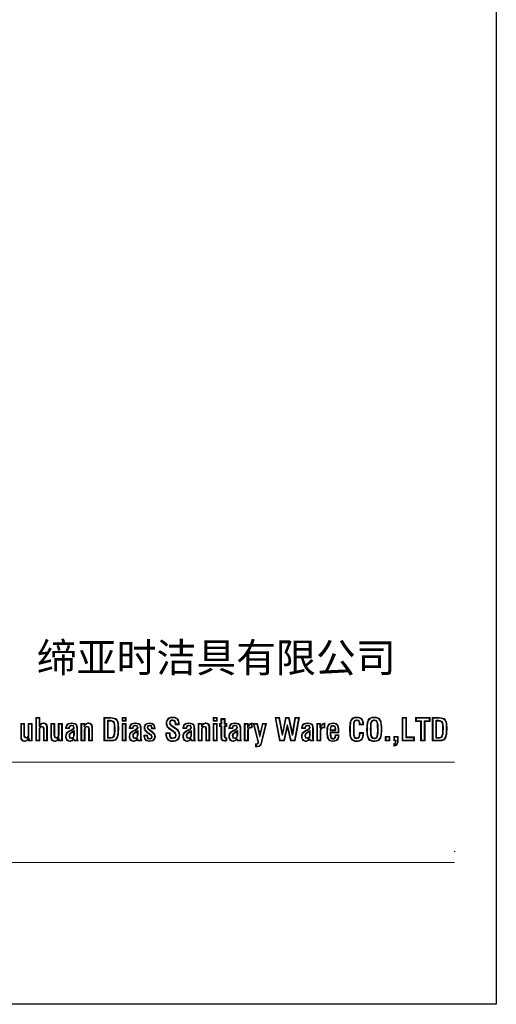
# Model space of a CAD drawing. Units: millimetres. Extents: x 889 to 1483, y -42 to 378.
# Drawn here: x 1369 to 1483, y -42 to 194 of the extents above; entities that cross this region are included whole.
import ezdxf

# ---------------------------------------------------------------- set-up
doc = ezdxf.new("R2010")
doc.units = ezdxf.units.MM
doc.layers.add('dim', color=82, linetype='Continuous', lineweight=9)
doc.layers.add('图框_外框线', color=7, linetype='Continuous')

msp = doc.modelspace()

# ---------------------------------------------------------------- linework, layer by layer
at = {"layer": 'dim'}
for p, q in [((1363.476, 16.091), (1473.476, 16.091)), ((1363.476, 16.091), (1473.476, 16.091)), ((1363.476, -7.909), (1473.476, -7.909))]:
    msp.add_line(p, q, dxfattribs=at)
for points in [[(1374.161, 26.773), (1373.189, 26.773), (1373.189, 21.169), (1373.37, 21.339), (1373.37, 26.597), (1373.985, 26.597)], [(1374.161, 26.773), (1373.985, 26.597), (1373.985, 24.594), (1374.062, 24.885), (1374.139, 25.165), (1374.161, 25.362)], [(1391.198, 26.773), (1389.519, 26.773), (1389.519, 21.169), (1390.957, 21.169), (1391.44, 21.185), (1391.813, 21.218), (1392.077, 21.279), (1389.7, 21.339), (1389.7, 26.597), (1391.198, 26.597), (1392.027, 26.663), (1391.649, 26.745)], [(1392.027, 26.663), (1391.198, 26.597), (1391.632, 26.57), (1392.005, 26.487), (1392.307, 26.339), (1392.521, 26.136), (1392.527, 26.131), (1392.653, 25.911), (1392.746, 25.615), (1392.818, 25.252), (1392.856, 24.819), (1392.873, 24.314), (1392.867, 23.891), (1392.856, 23.441), (1392.829, 23.057), (1392.796, 22.739), (1392.757, 22.486), (1392.702, 22.288), (1392.554, 21.932), (1392.357, 21.652), (1392.263, 21.569), (1391.918, 21.416), (1391.775, 21.388), (1391.429, 21.355), (1390.957, 21.339), (1389.7, 21.339), (1392.077, 21.279), (1392.324, 21.399), (1392.593, 21.652), (1392.686, 21.794), (1392.84, 22.124), (1392.949, 22.519), (1392.977, 22.7), (1393.01, 23.008), (1393.032, 23.375), (1393.043, 23.809), (1393.048, 24.314), (1393.048, 24.511), (1393.021, 24.989), (1392.971, 25.401), (1392.895, 25.752), (1392.785, 26.037), (1392.653, 26.257), (1392.587, 26.334), (1392.34, 26.526)], [(1390.995, 26.125), (1390.359, 26.125), (1390.359, 21.827), (1391.006, 21.827), (1391.259, 21.833), (1391.583, 21.893), (1391.588, 21.893), (1390.54, 21.998), (1390.54, 25.95), (1390.99, 25.95), (1391.424, 26.076)], [(1391.424, 26.076), (1390.99, 25.95), (1391.248, 25.933), (1391.594, 25.823), (1391.808, 25.609), (1391.824, 25.571), (1391.901, 25.335), (1391.95, 25), (1391.983, 24.566), (1391.994, 24.034), (1391.989, 23.809), (1391.978, 23.364), (1391.956, 23.002), (1391.918, 22.728), (1391.835, 22.426), (1391.66, 22.146), (1391.451, 22.03), (1391.407, 22.02), (1391.006, 21.998), (1390.54, 21.998), (1391.588, 21.893), (1391.874, 22.124), (1392, 22.365), (1392.104, 22.75), (1392.121, 22.848), (1392.148, 23.156), (1392.165, 23.551), (1392.17, 24.034), (1392.165, 24.363), (1392.143, 24.835), (1392.093, 25.225), (1392.027, 25.527), (1391.939, 25.736), (1391.742, 25.944)], [(1394.805, 26.773), (1393.839, 26.773), (1393.839, 25.9), (1394.025, 26.07), (1394.025, 26.597), (1394.624, 26.597)], [(1394.805, 26.773), (1394.624, 26.597), (1394.624, 26.07), (1394.025, 26.07), (1393.839, 25.9), (1394.805, 25.9)], [(1405.958, 26.905), (1405.799, 26.899), (1405.415, 26.839), (1405.08, 26.707), (1404.805, 26.504), (1404.734, 26.433), (1404.542, 26.147), (1404.427, 25.801), (1404.388, 25.401), (1404.388, 25.318), (1404.443, 24.929), (1404.575, 24.61), (1404.597, 24.583), (1404.778, 24.363), (1405.063, 24.111), (1405.453, 23.82), (1405.986, 23.441), (1406.293, 23.211), (1406.507, 22.986), (1406.545, 22.914), (1406.628, 22.546), (1406.611, 22.36), (1406.458, 22.052), (1406.326, 21.965), (1405.953, 21.888), (1405.568, 21.794), (1405.942, 21.718), (1406.282, 21.762), (1406.578, 21.932), (1406.738, 22.168), (1406.803, 22.546), (1406.792, 22.733), (1406.666, 23.073), (1406.661, 23.079), (1406.452, 23.309), (1406.101, 23.584), (1405.552, 23.963), (1405.184, 24.243), (1404.899, 24.495), (1404.734, 24.704), (1404.619, 25), (1404.575, 25.401), (1404.608, 25.768), (1404.729, 26.109), (1404.937, 26.383), (1405.206, 26.575), (1405.552, 26.696), (1405.958, 26.734), (1406.727, 26.767), (1406.37, 26.872)], [(1405.931, 26.23), (1405.711, 26.202), (1405.409, 26.026), (1405.294, 25.867), (1405.212, 25.499), (1405.217, 25.417), (1405.321, 25.143), (1405.557, 24.863), (1405.925, 24.577), (1405.942, 24.566), (1406.523, 24.177), (1406.825, 23.963), (1407.111, 23.71), (1407.297, 23.469), (1407.347, 23.375), (1407.457, 23.04), (1407.49, 22.629), (1407.49, 22.563), (1407.44, 22.162), (1407.308, 21.833), (1407.1, 21.569), (1407.017, 21.504), (1406.727, 21.344), (1406.37, 21.246), (1405.942, 21.213), (1405.162, 21.174), (1405.519, 21.07), (1405.936, 21.037), (1406.255, 21.053), (1406.633, 21.125), (1406.957, 21.257), (1407.226, 21.449), (1407.347, 21.575), (1407.528, 21.866), (1407.632, 22.217), (1407.671, 22.629), (1407.66, 22.859), (1407.588, 23.233), (1407.457, 23.551), (1407.451, 23.556), (1407.259, 23.798), (1406.985, 24.056), (1406.617, 24.319), (1406.046, 24.709), (1406.008, 24.737), (1405.711, 24.962), (1405.47, 25.236), (1405.393, 25.499), (1405.393, 25.582), (1405.53, 25.911), (1405.574, 25.95), (1405.931, 26.054), (1406.315, 26.158)], [(1406.315, 26.158), (1405.931, 26.054), (1406.128, 26.032), (1406.419, 25.862), (1406.523, 25.642), (1406.567, 25.22), (1406.567, 25.055), (1407.555, 25.055), (1407.561, 25.231), (1406.754, 25.236), (1406.754, 25.291), (1406.694, 25.697), (1406.551, 25.983)], [(1406.727, 26.767), (1405.958, 26.734), (1406.008, 26.734), (1406.414, 26.685), (1406.749, 26.564), (1407.017, 26.367), (1407.05, 26.334), (1407.237, 26.054), (1407.347, 25.708), (1407.385, 25.296), (1407.385, 25.236), (1406.754, 25.236), (1407.561, 25.231), (1407.561, 25.263), (1407.555, 25.505), (1407.484, 25.889), (1407.347, 26.219), (1407.149, 26.482), (1407.023, 26.597)], [(1416.64, 26.773), (1415.673, 26.773), (1415.673, 25.9), (1415.855, 26.07), (1415.855, 26.597), (1416.458, 26.597)], [(1416.64, 26.773), (1416.458, 26.597), (1416.458, 26.07), (1415.855, 26.07), (1415.673, 25.9), (1416.64, 25.9)], [(1418.506, 26.526), (1417.54, 26.526), (1417.54, 25.379), (1417.155, 25.379), (1417.155, 24.654), (1417.534, 24.654), (1417.534, 22.129), (1417.534, 21.992), (1417.589, 21.575), (1417.715, 21.328), (1417.962, 21.185), (1418.396, 21.306), (1418.16, 21.322), (1417.864, 21.443), (1417.754, 21.674), (1417.715, 22.129), (1417.715, 24.83), (1417.331, 24.83), (1417.331, 25.209), (1417.726, 25.209), (1417.726, 26.35), (1418.33, 26.35)], [(1418.506, 26.526), (1418.33, 26.35), (1418.33, 25.209), (1418.725, 25.209), (1418.725, 24.83), (1418.33, 24.83), (1418.33, 22.728), (1418.33, 22.316), (1418.33, 22.267), (1418.412, 21.921), (1418.802, 21.921), (1418.572, 22.003), (1418.506, 22.321), (1418.506, 24.654), (1418.901, 24.654), (1418.901, 25.379), (1418.506, 25.379)], [(1431.575, 26.773), (1430.499, 26.773), (1431.586, 21.169), (1431.734, 21.339), (1430.713, 26.597), (1431.427, 26.597)], [(1431.575, 26.773), (1431.427, 26.597), (1432.217, 22.568), (1432.255, 22.634), (1432.25, 22.656), (1432.217, 23.051), (1432.19, 23.408), (1432.173, 23.534), (1432.124, 23.88)], [(1433.853, 26.773), (1433.013, 26.773), (1432.409, 23.858), (1432.393, 23.759), (1432.338, 23.359), (1432.31, 23.035), (1432.283, 22.634), (1432.255, 22.634), (1432.217, 22.568), (1432.31, 22.568), (1433.145, 26.597), (1433.705, 26.597)], [(1433.853, 26.773), (1433.705, 26.597), (1434.627, 22.568), (1434.665, 22.64), (1434.627, 23.018), (1434.577, 23.381), (1434.55, 23.556), (1434.495, 23.902)], [(1436.323, 26.773), (1436.109, 26.597), (1435.154, 21.339), (1434.308, 21.339), (1434.149, 21.169), (1435.307, 21.169)], [(1436.323, 26.773), (1435.252, 26.773), (1434.775, 23.902), (1434.758, 23.803), (1434.725, 23.397), (1434.704, 23.04), (1434.687, 22.64), (1434.665, 22.64), (1434.627, 22.568), (1434.715, 22.568), (1435.412, 26.597), (1436.109, 26.597)], [(1450.04, 26.905), (1449.891, 26.899), (1449.502, 26.85), (1449.183, 26.729), (1449.139, 26.707), (1448.854, 26.487), (1448.629, 26.175), (1448.618, 26.153), (1448.497, 25.845), (1448.415, 25.423), (1448.393, 25.231), (1448.365, 24.896), (1448.349, 24.495), (1448.343, 24.034), (1448.343, 23.913), (1448.349, 23.441), (1448.365, 23.04), (1448.393, 22.7), (1448.426, 22.431), (1448.448, 22.321), (1448.558, 21.937), (1448.711, 21.641), (1448.942, 21.383), (1449.249, 21.18), (1450.04, 21.213), (1449.957, 21.213), (1449.562, 21.262), (1449.244, 21.383), (1448.975, 21.597), (1448.755, 21.915), (1448.651, 22.212), (1448.579, 22.645), (1448.563, 22.837), (1448.541, 23.172), (1448.53, 23.573), (1448.525, 24.034), (1448.53, 24.495), (1448.558, 24.962), (1448.607, 25.368), (1448.667, 25.708), (1448.755, 25.988), (1448.854, 26.202), (1449.013, 26.394), (1449.282, 26.581), (1449.628, 26.696), (1450.045, 26.734), (1450.83, 26.773), (1450.468, 26.872)], [(1449.639, 26.136), (1449.414, 25.889), (1449.359, 25.719), (1449.304, 25.445), (1449.266, 25.071), (1449.244, 24.61), (1449.238, 24.056), (1449.238, 23.913), (1449.249, 23.375), (1449.271, 22.92), (1449.304, 22.552), (1449.348, 22.277), (1449.408, 22.091), (1449.441, 22.025), (1449.688, 21.794), (1450.056, 21.888), (1449.76, 21.954), (1449.546, 22.223), (1449.502, 22.393), (1449.463, 22.673), (1449.436, 23.046), (1449.419, 23.518), (1449.414, 24.089), (1449.419, 24.358), (1449.43, 24.868), (1449.458, 25.274), (1449.496, 25.571), (1449.551, 25.763), (1449.716, 25.977), (1450.061, 26.07)], [(1450.067, 26.24), (1449.99, 26.24), (1449.639, 26.136), (1450.061, 26.07), (1450.243, 26.048), (1450.523, 25.845), (1450.627, 25.576), (1450.665, 25.154), (1450.852, 25.209), (1450.846, 25.296), (1450.775, 25.697), (1450.638, 25.988), (1450.435, 26.158)], [(1450.83, 26.773), (1450.045, 26.734), (1450.1, 26.734), (1450.523, 26.691), (1450.863, 26.575), (1451.115, 26.389), (1451.187, 26.301), (1451.335, 26.021), (1451.439, 25.659), (1451.494, 25.209), (1450.852, 25.209), (1450.665, 25.154), (1450.66, 25.115), (1450.66, 25.038), (1451.67, 25.038), (1451.67, 25.06), (1451.637, 25.51), (1451.565, 25.895), (1451.445, 26.213), (1451.275, 26.466), (1451.121, 26.608)], [(1454.239, 26.905), (1454.052, 26.899), (1453.646, 26.844), (1453.311, 26.724), (1453.031, 26.537), (1452.822, 26.295), (1452.779, 26.224), (1452.669, 25.983), (1452.581, 25.692), (1452.51, 25.346), (1452.46, 24.94), (1452.433, 24.484), (1452.422, 23.968), (1452.422, 23.787), (1452.438, 23.293), (1452.477, 22.854), (1452.532, 22.47), (1452.608, 22.14), (1452.702, 21.866), (1452.822, 21.646), (1452.899, 21.536), (1453.141, 21.317), (1453.443, 21.163), (1454.244, 21.213), (1454.233, 21.213), (1453.805, 21.251), (1453.454, 21.355), (1453.174, 21.531), (1452.96, 21.773), (1452.855, 21.987), (1452.768, 22.261), (1452.696, 22.596), (1452.647, 22.997), (1452.619, 23.452), (1452.608, 23.968), (1452.619, 24.484), (1452.647, 24.945), (1452.696, 25.34), (1452.768, 25.681), (1452.855, 25.955), (1452.96, 26.175), (1452.965, 26.18), (1453.179, 26.422), (1453.459, 26.597), (1453.816, 26.702), (1454.244, 26.734), (1455.029, 26.778), (1454.667, 26.872)], [(1453.728, 26.109), (1453.509, 25.845), (1453.509, 25.84), (1453.437, 25.637), (1453.377, 25.346), (1453.338, 24.973), (1453.316, 24.511), (1453.305, 23.968), (1453.305, 23.968), (1453.316, 23.425), (1453.338, 22.964), (1453.382, 22.596), (1453.437, 22.305), (1453.509, 22.102), (1453.596, 21.965), (1453.865, 21.767), (1454.244, 21.696), (1454.431, 21.712), (1454.755, 21.838), (1454.244, 21.871), (1454.222, 21.871), (1453.871, 21.965), (1453.646, 22.223), (1453.607, 22.343), (1453.552, 22.607), (1453.514, 22.964), (1453.492, 23.419), (1453.487, 23.968), (1453.487, 24.363), (1453.503, 24.852), (1453.536, 25.242), (1453.585, 25.532), (1453.646, 25.73), (1453.651, 25.741), (1453.876, 25.993), (1454.239, 26.081)], [(1455.029, 26.778), (1454.244, 26.734), (1454.25, 26.734), (1454.678, 26.696), (1455.029, 26.592), (1455.314, 26.422), (1455.528, 26.18), (1455.528, 26.175), (1455.633, 25.961), (1455.721, 25.686), (1455.786, 25.346), (1455.836, 24.951), (1455.863, 24.49), (1455.874, 23.968), (1455.863, 23.458), (1455.836, 22.997), (1455.786, 22.601), (1455.721, 22.261), (1455.633, 21.987), (1455.528, 21.773), (1455.523, 21.767), (1455.314, 21.526), (1455.029, 21.35), (1454.672, 21.251), (1454.244, 21.213), (1453.443, 21.163), (1453.805, 21.07), (1454.239, 21.037), (1454.425, 21.042), (1454.826, 21.097), (1455.166, 21.218), (1455.441, 21.399), (1455.655, 21.646), (1455.699, 21.718), (1455.803, 21.954), (1455.896, 22.25), (1455.962, 22.596), (1456.011, 23.002), (1456.044, 23.458), (1456.055, 23.968), (1456.05, 24.155), (1456.033, 24.649), (1456, 25.088), (1455.94, 25.472), (1455.863, 25.801), (1455.77, 26.076), (1455.655, 26.295), (1455.572, 26.405), (1455.331, 26.625)], [(1454.244, 26.251), (1454.057, 26.235), (1453.728, 26.109), (1454.239, 26.081), (1454.255, 26.081), (1454.606, 25.988), (1454.831, 25.725), (1454.881, 25.565), (1454.93, 25.296), (1454.963, 24.923), (1454.98, 24.462), (1454.991, 23.902), (1454.985, 23.622), (1454.974, 23.128), (1454.941, 22.728), (1454.892, 22.426), (1454.831, 22.223), (1454.826, 22.212), (1454.601, 21.959), (1454.244, 21.871), (1454.755, 21.838), (1454.974, 22.102), (1454.974, 22.102), (1455.045, 22.305), (1455.1, 22.596), (1455.144, 22.969), (1455.166, 23.425), (1455.172, 23.968), (1455.172, 23.985), (1455.166, 24.528), (1455.144, 24.984), (1455.1, 25.357), (1455.045, 25.642), (1454.974, 25.845), (1454.892, 25.983), (1454.623, 26.186)], [(1461.972, 26.773), (1460.935, 26.773), (1460.935, 21.169), (1461.116, 21.339), (1461.116, 26.597), (1461.797, 26.597)], [(1461.972, 26.773), (1461.797, 26.597), (1461.797, 21.954), (1463.679, 21.954), (1463.679, 21.339), (1461.116, 21.339), (1460.935, 21.169), (1463.855, 21.169), (1463.855, 22.124), (1461.972, 22.124)], [(1467.599, 26.773), (1464.157, 26.773), (1464.157, 25.845), (1465.359, 25.845), (1465.359, 21.169), (1465.54, 21.339), (1465.54, 26.026), (1464.338, 26.026), (1464.338, 26.597), (1467.423, 26.597)], [(1467.599, 26.773), (1467.423, 26.597), (1467.423, 26.026), (1466.221, 26.026), (1466.221, 21.339), (1465.54, 21.339), (1465.359, 21.169), (1466.402, 21.169), (1466.402, 25.845), (1467.599, 25.845)], [(1469.822, 26.773), (1468.147, 26.773), (1468.147, 21.169), (1469.58, 21.169), (1470.063, 21.185), (1470.442, 21.218), (1470.705, 21.279), (1468.323, 21.339), (1468.323, 26.597), (1469.822, 26.597), (1470.656, 26.663), (1470.272, 26.745)], [(1470.656, 26.663), (1469.822, 26.597), (1470.255, 26.57), (1470.634, 26.487), (1470.93, 26.339), (1471.15, 26.136), (1471.155, 26.131), (1471.276, 25.911), (1471.375, 25.615), (1471.441, 25.252), (1471.485, 24.819), (1471.496, 24.314), (1471.496, 23.891), (1471.479, 23.441), (1471.457, 23.057), (1471.424, 22.739), (1471.38, 22.486), (1471.331, 22.288), (1471.183, 21.932), (1470.98, 21.652), (1470.892, 21.569), (1470.541, 21.416), (1470.403, 21.388), (1470.052, 21.355), (1469.58, 21.339), (1468.323, 21.339), (1470.705, 21.279), (1470.947, 21.399), (1471.221, 21.652), (1471.315, 21.794), (1471.468, 22.124), (1471.573, 22.519), (1471.6, 22.7), (1471.633, 23.008), (1471.655, 23.375), (1471.671, 23.809), (1471.677, 24.314), (1471.671, 24.511), (1471.649, 24.989), (1471.6, 25.401), (1471.518, 25.752), (1471.413, 26.037), (1471.282, 26.257), (1471.21, 26.334), (1470.969, 26.526)], [(1469.624, 26.125), (1468.987, 26.125), (1468.987, 21.827), (1469.629, 21.827), (1469.887, 21.833), (1470.211, 21.893), (1470.211, 21.893), (1469.168, 21.998), (1469.168, 25.95), (1469.613, 25.95), (1470.052, 26.076)], [(1470.052, 26.076), (1469.613, 25.95), (1469.871, 25.933), (1470.217, 25.823), (1470.431, 25.609), (1470.453, 25.571), (1470.524, 25.335), (1470.579, 25), (1470.606, 24.566), (1470.617, 24.034), (1470.617, 23.809), (1470.606, 23.364), (1470.579, 23.002), (1470.541, 22.728), (1470.458, 22.426), (1470.283, 22.146), (1470.074, 22.03), (1470.036, 22.02), (1469.629, 21.998), (1469.168, 21.998), (1470.211, 21.893), (1470.497, 22.124), (1470.623, 22.365), (1470.733, 22.75), (1470.744, 22.848), (1470.771, 23.156), (1470.788, 23.551), (1470.799, 24.034), (1470.793, 24.363), (1470.766, 24.835), (1470.722, 25.225), (1470.656, 25.527), (1470.563, 25.736), (1470.37, 25.944)], [(1370.511, 25.379), (1369.572, 25.379), (1369.572, 22.074), (1369.572, 21.998), (1369.644, 21.613), (1369.814, 21.322), (1369.825, 21.311), (1370.11, 21.119), (1370.494, 21.059), (1370.675, 21.075), (1371.016, 21.207), (1370.494, 21.229), (1370.214, 21.273), (1369.934, 21.471), (1369.929, 21.482), (1369.797, 21.783), (1369.748, 22.201), (1369.748, 25.198), (1370.319, 25.198)], [(1370.511, 25.379), (1370.319, 25.198), (1370.319, 22.7), (1370.319, 22.645), (1370.346, 22.349), (1370.461, 22.041), (1370.544, 21.954), (1370.917, 22.03), (1370.604, 22.173), (1370.56, 22.267), (1370.511, 22.667)], [(1372.35, 25.379), (1371.373, 25.379), (1371.373, 22.832), (1371.373, 22.771), (1371.356, 22.519), (1371.263, 22.201), (1371.241, 22.168), (1370.917, 22.03), (1370.544, 21.954), (1370.895, 21.849), (1371.115, 21.877), (1371.394, 22.069), (1371.504, 22.338), (1371.548, 22.761), (1371.548, 25.198), (1372.157, 25.198)], [(1372.35, 25.379), (1372.157, 25.198), (1372.157, 21.339), (1371.576, 21.339), (1371.405, 21.169), (1372.35, 21.169)], [(1374.638, 24.704), (1374.413, 24.671), (1374.139, 24.473), (1374.128, 24.457), (1374.018, 24.16), (1373.985, 23.721), (1373.985, 21.339), (1373.37, 21.339), (1373.189, 21.169), (1374.161, 21.169), (1374.161, 23.716), (1374.177, 24.045), (1374.265, 24.347), (1374.293, 24.385), (1374.616, 24.522), (1374.984, 24.594)], [(1374.512, 25.346), (1374.32, 25.192), (1374.062, 24.885), (1373.985, 24.594), (1374.199, 24.896), (1374.463, 25.132), (1374.644, 25.242), (1374.995, 25.318)], [(1375.039, 25.489), (1374.858, 25.478), (1374.512, 25.346), (1374.995, 25.318), (1375.314, 25.274), (1375.593, 25.082), (1375.61, 25.06), (1375.736, 24.764), (1375.78, 24.341), (1375.78, 21.339), (1375.204, 21.339), (1375.028, 21.169), (1375.961, 21.169), (1375.961, 24.479), (1375.961, 24.55), (1375.895, 24.94), (1375.725, 25.231), (1375.714, 25.236), (1375.423, 25.428)], [(1374.984, 24.594), (1374.616, 24.522), (1374.929, 24.38), (1374.979, 24.264), (1375.028, 23.853), (1375.028, 21.169), (1375.204, 21.339), (1375.204, 23.853), (1375.176, 24.199), (1375.067, 24.5)], [(1377.718, 25.379), (1376.779, 25.379), (1376.779, 22.074), (1376.779, 21.998), (1376.85, 21.613), (1377.021, 21.322), (1377.032, 21.311), (1377.317, 21.119), (1377.701, 21.059), (1377.882, 21.075), (1378.228, 21.207), (1377.701, 21.229), (1377.421, 21.273), (1377.141, 21.471), (1377.136, 21.482), (1377.004, 21.783), (1376.96, 22.201), (1376.96, 25.198), (1377.531, 25.198)], [(1377.718, 25.379), (1377.531, 25.198), (1377.531, 22.7), (1377.531, 22.645), (1377.553, 22.349), (1377.668, 22.041), (1377.756, 21.954), (1378.124, 22.03), (1377.811, 22.173), (1377.767, 22.267), (1377.718, 22.667)], [(1379.556, 25.379), (1378.579, 25.379), (1378.579, 22.832), (1378.579, 22.771), (1378.563, 22.519), (1378.475, 22.201), (1378.448, 22.168), (1378.124, 22.03), (1377.756, 21.954), (1378.102, 21.849), (1378.321, 21.877), (1378.601, 22.069), (1378.717, 22.338), (1378.755, 22.761), (1378.755, 25.198), (1379.37, 25.198)], [(1379.556, 25.379), (1379.37, 25.198), (1379.37, 21.339), (1378.783, 21.339), (1378.612, 21.169), (1379.556, 21.169)], [(1382.257, 24.813), (1381.801, 24.797), (1382.131, 24.693), (1382.235, 24.369), (1382.224, 24.292), (1382.059, 24.039), (1381.675, 23.82), (1381.461, 23.721), (1381.049, 23.512), (1380.737, 23.304), (1380.534, 23.101), (1380.473, 23.013), (1380.347, 22.684), (1380.303, 22.277), (1380.319, 22.036), (1380.407, 21.674), (1380.572, 21.383), (1380.643, 21.306), (1380.94, 21.119), (1381.318, 21.059), (1381.511, 21.07), (1381.862, 21.185), (1381.324, 21.224), (1380.989, 21.284), (1380.709, 21.504), (1380.671, 21.558), (1380.534, 21.871), (1380.49, 22.277), (1380.49, 22.354), (1380.555, 22.744), (1380.72, 23.04), (1380.901, 23.216), (1381.209, 23.419), (1381.631, 23.622), (1381.675, 23.639), (1381.714, 23.655), (1382.103, 23.88), (1382.339, 24.122), (1382.416, 24.38), (1382.411, 24.5)], [(1380.967, 25.34), (1380.698, 25.17), (1380.517, 24.951), (1380.385, 24.621), (1380.341, 24.21), (1380.528, 24.297), (1380.555, 24.473), (1380.676, 24.835), (1380.879, 25.088), (1381.038, 25.187), (1381.373, 25.291), (1381.807, 25.329)], [(1381.785, 24.967), (1381.615, 24.951), (1381.302, 24.791), (1381.209, 24.665), (1381.11, 24.297), (1380.528, 24.297), (1380.341, 24.21), (1380.341, 24.127), (1381.285, 24.127), (1381.285, 24.21), (1381.291, 24.33), (1381.412, 24.654), (1381.45, 24.693), (1381.801, 24.797), (1382.257, 24.813), (1382.158, 24.885)], [(1381.801, 25.483), (1381.736, 25.483), (1381.313, 25.439), (1380.967, 25.34), (1381.807, 25.329), (1382.114, 25.313), (1382.482, 25.231), (1382.74, 25.077), (1382.861, 24.923), (1382.971, 24.594), (1383.009, 24.149), (1383.009, 21.783), (1383.02, 21.547), (1383.064, 21.339), (1382.471, 21.339), (1382.317, 21.339), (1382.383, 21.169), (1383.327, 21.169), (1383.218, 21.465), (1383.185, 21.773), (1383.185, 24.149), (1383.185, 24.149), (1383.152, 24.594), (1383.047, 24.94), (1382.877, 25.187), (1382.861, 25.203), (1382.603, 25.357), (1382.252, 25.45)], [(1382.433, 23.677), (1382.246, 23.578), (1382.246, 23.397), (1382.246, 22.793), (1382.246, 22.722), (1382.224, 22.426), (1382.114, 22.113), (1382.043, 22.03), (1381.708, 21.91), (1381.351, 21.849), (1381.697, 21.74), (1381.95, 21.783), (1382.235, 22.003), (1382.246, 22.02), (1382.389, 22.332), (1382.433, 22.733)], [(1384.941, 25.379), (1384.002, 25.379), (1384.002, 21.169), (1384.189, 21.339), (1384.189, 25.209), (1384.776, 25.209)], [(1385.452, 24.704), (1385.227, 24.671), (1384.952, 24.473), (1384.947, 24.457), (1384.837, 24.16), (1384.798, 23.721), (1384.798, 21.339), (1384.189, 21.339), (1384.002, 21.169), (1384.974, 21.169), (1384.974, 23.716), (1384.996, 24.045), (1385.084, 24.347), (1385.106, 24.385), (1385.43, 24.522), (1385.803, 24.594)], [(1384.941, 25.379), (1384.776, 25.209), (1384.776, 24.594), (1384.782, 24.599), (1384.881, 24.885), (1384.925, 25.038), (1384.941, 25.165)], [(1385.331, 25.346), (1385.139, 25.192), (1384.881, 24.885), (1384.782, 24.599), (1385.045, 24.929), (1385.298, 25.148), (1385.452, 25.242), (1385.808, 25.318)], [(1385.858, 25.489), (1385.677, 25.478), (1385.331, 25.346), (1385.808, 25.318), (1386.132, 25.274), (1386.407, 25.082), (1386.423, 25.06), (1386.555, 24.764), (1386.599, 24.341), (1386.599, 21.339), (1386.017, 21.339), (1385.841, 21.169), (1386.78, 21.169), (1386.78, 24.479), (1386.774, 24.55), (1386.709, 24.94), (1386.538, 25.231), (1386.527, 25.236), (1386.242, 25.428)], [(1385.803, 24.594), (1385.43, 24.522), (1385.748, 24.38), (1385.797, 24.264), (1385.841, 23.853), (1385.841, 21.169), (1386.017, 21.339), (1386.017, 23.853), (1385.995, 24.199), (1385.885, 24.5)], [(1394.805, 25.379), (1393.839, 25.379), (1393.839, 21.169), (1394.025, 21.339), (1394.025, 25.209), (1394.624, 25.209)], [(1394.805, 25.379), (1394.624, 25.209), (1394.624, 21.339), (1394.025, 21.339), (1393.839, 21.169), (1394.805, 21.169)], [(1397.505, 24.813), (1397.055, 24.797), (1397.379, 24.693), (1397.483, 24.369), (1397.478, 24.292), (1397.308, 24.039), (1396.929, 23.82), (1396.715, 23.721), (1396.298, 23.512), (1395.99, 23.304), (1395.787, 23.101), (1395.727, 23.013), (1395.601, 22.684), (1395.557, 22.277), (1395.568, 22.036), (1395.655, 21.674), (1395.826, 21.383), (1395.897, 21.306), (1396.193, 21.119), (1396.572, 21.059), (1396.759, 21.07), (1397.115, 21.185), (1396.578, 21.224), (1396.243, 21.284), (1395.963, 21.504), (1395.924, 21.558), (1395.787, 21.871), (1395.743, 22.277), (1395.743, 22.354), (1395.809, 22.744), (1395.968, 23.04), (1396.155, 23.216), (1396.462, 23.419), (1396.879, 23.622), (1396.923, 23.639), (1396.962, 23.655), (1397.357, 23.88), (1397.593, 24.122), (1397.67, 24.38), (1397.664, 24.5)], [(1396.215, 25.34), (1395.952, 25.17), (1395.765, 24.951), (1395.633, 24.621), (1395.59, 24.21), (1395.782, 24.297), (1395.804, 24.473), (1395.924, 24.835), (1396.127, 25.088), (1396.287, 25.187), (1396.621, 25.291), (1397.061, 25.329)], [(1397.039, 24.967), (1396.868, 24.951), (1396.556, 24.791), (1396.457, 24.665), (1396.358, 24.297), (1395.782, 24.297), (1395.59, 24.21), (1395.59, 24.127), (1396.539, 24.127), (1396.539, 24.21), (1396.545, 24.33), (1396.665, 24.654), (1396.698, 24.693), (1397.055, 24.797), (1397.505, 24.813), (1397.412, 24.885)], [(1397.055, 25.483), (1396.989, 25.483), (1396.561, 25.439), (1396.215, 25.34), (1397.061, 25.329), (1397.362, 25.313), (1397.736, 25.231), (1397.994, 25.077), (1398.109, 24.923), (1398.224, 24.594), (1398.257, 24.149), (1398.257, 21.783), (1398.274, 21.547), (1398.318, 21.339), (1397.725, 21.339), (1397.571, 21.339), (1397.631, 21.169), (1398.581, 21.169), (1398.471, 21.465), (1398.438, 21.773), (1398.438, 24.149), (1398.438, 24.149), (1398.4, 24.594), (1398.301, 24.94), (1398.125, 25.187), (1398.114, 25.203), (1397.856, 25.357), (1397.5, 25.45)], [(1397.686, 23.677), (1397.5, 23.578), (1397.5, 23.397), (1397.5, 22.793), (1397.5, 22.722), (1397.478, 22.426), (1397.362, 22.113), (1397.297, 22.03), (1396.962, 21.91), (1396.6, 21.849), (1396.945, 21.74), (1397.203, 21.783), (1397.483, 22.003), (1397.494, 22.02), (1397.637, 22.332), (1397.686, 22.733)], [(1400.48, 25.489), (1400.107, 25.461), (1399.756, 25.368), (1399.476, 25.198), (1399.333, 25.049), (1399.179, 24.737), (1399.13, 24.341), (1399.13, 24.33), (1399.179, 23.952), (1399.333, 23.622), (1399.382, 23.562), (1399.586, 23.353), (1399.893, 23.106), (1400.299, 22.826), (1400.403, 22.755), (1400.458, 22.722), (1400.788, 22.442), (1400.897, 22.19), (1400.782, 21.893), (1400.458, 21.783), (1400.914, 21.773), (1400.985, 21.855), (1401.084, 22.206), (1401.062, 22.343), (1400.875, 22.612), (1400.513, 22.898), (1400.348, 23.013), (1400.288, 23.051), (1400.052, 23.216), (1399.728, 23.502), (1399.498, 23.787), (1399.36, 24.067), (1399.311, 24.341), (1399.317, 24.435), (1399.399, 24.802), (1399.607, 25.077), (1399.734, 25.159), (1400.063, 25.28), (1400.48, 25.318), (1401.232, 25.324), (1400.897, 25.45)], [(1400.42, 24.94), (1400.332, 24.934), (1400.008, 24.786), (1399.964, 24.742), (1399.843, 24.402), (1399.843, 24.402), (1399.92, 24.149), (1400.151, 23.88), (1400.53, 23.584), (1400.65, 23.502), (1400.738, 23.441), (1400.87, 23.353), (1401.21, 23.073), (1401.452, 22.793), (1401.6, 22.514), (1401.649, 22.228), (1401.644, 22.124), (1401.556, 21.756), (1401.342, 21.487), (1401.199, 21.388), (1400.864, 21.268), (1400.447, 21.229), (1399.679, 21.207), (1400.025, 21.097), (1400.447, 21.059), (1400.837, 21.086), (1401.188, 21.191), (1401.468, 21.361), (1401.622, 21.526), (1401.776, 21.838), (1401.825, 22.228), (1401.792, 22.481), (1401.677, 22.766), (1401.474, 23.046), (1401.183, 23.326), (1400.81, 23.606), (1400.804, 23.617), (1400.645, 23.721), (1400.392, 23.902), (1400.112, 24.171), (1400.019, 24.402), (1400.129, 24.671), (1400.42, 24.764), (1400.903, 24.764), (1400.788, 24.852)], [(1400.903, 24.764), (1400.42, 24.764), (1400.469, 24.764), (1400.788, 24.627), (1400.831, 24.555), (1400.903, 24.171), (1400.903, 24.089), (1401.759, 24.089), (1401.759, 24.177), (1401.084, 24.259), (1401.057, 24.457)], [(1401.232, 25.324), (1400.48, 25.318), (1400.639, 25.313), (1401.018, 25.236), (1401.293, 25.06), (1401.364, 24.978), (1401.512, 24.671), (1401.572, 24.259), (1401.084, 24.259), (1401.759, 24.177), (1401.732, 24.544), (1401.627, 24.896), (1401.441, 25.165)], [(1410.322, 24.813), (1409.872, 24.797), (1410.196, 24.693), (1410.3, 24.369), (1410.294, 24.292), (1410.124, 24.039), (1409.745, 23.82), (1409.531, 23.721), (1409.12, 23.512), (1408.807, 23.304), (1408.604, 23.101), (1408.543, 23.013), (1408.417, 22.684), (1408.373, 22.277), (1408.384, 22.036), (1408.472, 21.674), (1408.642, 21.383), (1408.714, 21.306), (1409.01, 21.119), (1409.389, 21.059), (1409.581, 21.07), (1409.932, 21.185), (1409.394, 21.224), (1409.059, 21.284), (1408.779, 21.504), (1408.741, 21.558), (1408.604, 21.871), (1408.56, 22.277), (1408.56, 22.354), (1408.626, 22.744), (1408.785, 23.04), (1408.972, 23.216), (1409.279, 23.419), (1409.702, 23.622), (1409.745, 23.639), (1409.778, 23.655), (1410.174, 23.88), (1410.41, 24.122), (1410.486, 24.38), (1410.481, 24.5)], [(1409.037, 25.34), (1408.768, 25.17), (1408.582, 24.951), (1408.456, 24.621), (1408.412, 24.21), (1408.598, 24.297), (1408.626, 24.473), (1408.741, 24.835), (1408.95, 25.088), (1409.103, 25.187), (1409.444, 25.291), (1409.877, 25.329)], [(1409.855, 24.967), (1409.685, 24.951), (1409.372, 24.791), (1409.273, 24.665), (1409.175, 24.297), (1408.598, 24.297), (1408.412, 24.21), (1408.412, 24.127), (1409.356, 24.127), (1409.356, 24.21), (1409.361, 24.33), (1409.482, 24.654), (1409.515, 24.693), (1409.872, 24.797), (1410.322, 24.813), (1410.228, 24.885)], [(1409.872, 25.483), (1409.806, 25.483), (1409.378, 25.439), (1409.037, 25.34), (1409.877, 25.329), (1410.185, 25.313), (1410.552, 25.231), (1410.81, 25.077), (1410.926, 24.923), (1411.041, 24.594), (1411.074, 24.149), (1411.074, 21.783), (1411.09, 21.547), (1411.134, 21.339), (1410.541, 21.339), (1410.388, 21.339), (1410.454, 21.169), (1411.398, 21.169), (1411.288, 21.465), (1411.255, 21.773), (1411.255, 24.149), (1411.255, 24.149), (1411.222, 24.594), (1411.118, 24.94), (1410.948, 25.187), (1410.931, 25.203), (1410.673, 25.357), (1410.322, 25.45)], [(1410.503, 23.677), (1410.316, 23.578), (1410.316, 23.397), (1410.316, 22.793), (1410.316, 22.722), (1410.294, 22.426), (1410.185, 22.113), (1410.113, 22.03), (1409.778, 21.91), (1409.416, 21.849), (1409.767, 21.74), (1410.02, 21.783), (1410.3, 22.003), (1410.316, 22.02), (1410.454, 22.332), (1410.503, 22.733)], [(1413.011, 25.379), (1412.073, 25.379), (1412.073, 21.169), (1412.259, 21.339), (1412.259, 25.209), (1412.847, 25.209)], [(1413.522, 24.704), (1413.297, 24.671), (1413.022, 24.473), (1413.011, 24.457), (1412.902, 24.16), (1412.869, 23.721), (1412.869, 21.339), (1412.259, 21.339), (1412.073, 21.169), (1413.044, 21.169), (1413.044, 23.716), (1413.066, 24.045), (1413.149, 24.347), (1413.176, 24.385), (1413.5, 24.522), (1413.873, 24.594)], [(1413.011, 25.379), (1412.847, 25.209), (1412.847, 24.594), (1412.847, 24.599), (1412.946, 24.885), (1412.995, 25.038), (1413.011, 25.165)], [(1413.396, 25.346), (1413.203, 25.192), (1412.946, 24.885), (1412.847, 24.599), (1413.116, 24.929), (1413.363, 25.148), (1413.522, 25.242), (1413.879, 25.318)], [(1413.923, 25.489), (1413.741, 25.478), (1413.396, 25.346), (1413.879, 25.318), (1414.197, 25.274), (1414.477, 25.082), (1414.493, 25.06), (1414.62, 24.764), (1414.664, 24.341), (1414.664, 21.339), (1414.087, 21.339), (1413.912, 21.169), (1414.845, 21.169), (1414.845, 24.479), (1414.845, 24.55), (1414.779, 24.94), (1414.609, 25.231), (1414.598, 25.236), (1414.307, 25.428)], [(1413.873, 24.594), (1413.5, 24.522), (1413.818, 24.38), (1413.862, 24.264), (1413.912, 23.853), (1413.912, 21.169), (1414.087, 21.339), (1414.087, 23.853), (1414.06, 24.199), (1413.955, 24.5)], [(1416.64, 25.379), (1415.673, 25.379), (1415.673, 21.169), (1415.855, 21.339), (1415.855, 25.209), (1416.458, 25.209)], [(1416.64, 25.379), (1416.458, 25.209), (1416.458, 21.339), (1415.855, 21.339), (1415.673, 21.169), (1416.64, 21.169)], [(1421.365, 24.813), (1420.91, 24.797), (1421.239, 24.693), (1421.344, 24.369), (1421.333, 24.292), (1421.168, 24.039), (1420.789, 23.82), (1420.575, 23.721), (1420.158, 23.512), (1419.851, 23.304), (1419.642, 23.101), (1419.582, 23.013), (1419.455, 22.684), (1419.411, 22.277), (1419.428, 22.036), (1419.516, 21.674), (1419.68, 21.383), (1419.752, 21.306), (1420.048, 21.119), (1420.427, 21.059), (1420.619, 21.07), (1420.97, 21.185), (1420.432, 21.224), (1420.098, 21.284), (1419.823, 21.504), (1419.779, 21.558), (1419.647, 21.871), (1419.598, 22.277), (1419.604, 22.354), (1419.664, 22.744), (1419.829, 23.04), (1420.01, 23.216), (1420.323, 23.419), (1420.74, 23.622), (1420.784, 23.639), (1420.822, 23.655), (1421.212, 23.88), (1421.448, 24.122), (1421.53, 24.38), (1421.519, 24.5)], [(1420.076, 25.34), (1419.812, 25.17), (1419.626, 24.951), (1419.494, 24.621), (1419.45, 24.21), (1419.642, 24.297), (1419.664, 24.473), (1419.785, 24.835), (1419.988, 25.088), (1420.147, 25.187), (1420.482, 25.291), (1420.915, 25.329)], [(1420.899, 24.967), (1420.729, 24.951), (1420.41, 24.791), (1420.317, 24.665), (1420.218, 24.297), (1419.642, 24.297), (1419.45, 24.21), (1419.45, 24.127), (1420.394, 24.127), (1420.394, 24.21), (1420.399, 24.33), (1420.52, 24.654), (1420.559, 24.693), (1420.91, 24.797), (1421.365, 24.813), (1421.267, 24.885)], [(1420.91, 25.483), (1420.844, 25.483), (1420.421, 25.439), (1420.076, 25.34), (1420.915, 25.329), (1421.223, 25.313), (1421.596, 25.231), (1421.854, 25.077), (1421.969, 24.923), (1422.079, 24.594), (1422.117, 24.149), (1422.117, 21.783), (1422.134, 21.547), (1422.178, 21.339), (1421.585, 21.339), (1421.426, 21.339), (1421.492, 21.169), (1422.436, 21.169), (1422.326, 21.465), (1422.293, 21.773), (1422.293, 24.149), (1422.293, 24.149), (1422.26, 24.594), (1422.156, 24.94), (1421.986, 25.187), (1421.969, 25.203), (1421.711, 25.357), (1421.36, 25.45)], [(1421.541, 23.677), (1421.36, 23.578), (1421.36, 23.397), (1421.36, 22.793), (1421.36, 22.722), (1421.338, 22.426), (1421.223, 22.113), (1421.157, 22.03), (1420.822, 21.91), (1420.46, 21.849), (1420.806, 21.74), (1421.058, 21.783), (1421.344, 22.003), (1421.355, 22.02), (1421.497, 22.332), (1421.541, 22.733)], [(1424.028, 25.379), (1423.122, 25.379), (1423.122, 21.169), (1423.298, 21.339), (1423.298, 25.209), (1423.874, 25.209)], [(1424.467, 24.446), (1424.17, 24.259), (1424, 24.012), (1423.929, 23.633), (1423.929, 21.339), (1423.298, 21.339), (1423.122, 21.169), (1424.11, 21.169), (1424.11, 23.633), (1424.126, 23.82), (1424.291, 24.133), (1424.423, 24.232), (1424.785, 24.319)], [(1424.028, 25.379), (1423.874, 25.209), (1423.874, 24.237), (1424, 24.446), (1423.973, 24.61), (1424.022, 24.819), (1424.033, 25.016)], [(1424.472, 25.302), (1424.417, 25.252), (1424.203, 24.994), (1423.973, 24.61), (1424, 24.446), (1424.225, 24.775), (1424.428, 25.016), (1424.555, 25.137), (1424.851, 25.28)], [(1425.032, 25.489), (1424.796, 25.456), (1424.472, 25.302), (1424.851, 25.28), (1424.851, 24.495), (1424.802, 24.495), (1424.467, 24.446), (1424.785, 24.319), (1424.917, 24.314), (1425.032, 24.303)], [(1426.3, 25.379), (1425.274, 25.379), (1426.355, 21.037), (1426.382, 20.911), (1426.393, 20.801), (1426.3, 20.587), (1425.998, 20.516), (1425.916, 20.516), (1426.443, 20.466), (1426.569, 20.79), (1426.563, 20.933), (1426.536, 21.081), (1425.504, 25.209), (1426.152, 25.209)], [(1426.3, 25.379), (1426.152, 25.209), (1426.882, 22.041), (1426.882, 22.294), (1426.849, 22.629), (1426.81, 22.975), (1426.756, 23.315)], [(1428.43, 25.379), (1428.205, 25.209), (1427.162, 20.823), (1427.14, 20.752), (1426.997, 20.345), (1426.827, 20.104), (1426.635, 19.989), (1426.234, 19.928), (1426.668, 19.824), (1426.948, 19.967), (1427.03, 20.049), (1427.2, 20.345), (1427.337, 20.774)], [(1428.43, 25.379), (1427.447, 25.379), (1427.008, 23.337), (1427.003, 23.293), (1426.948, 22.903), (1426.926, 22.684), (1426.882, 22.294), (1426.882, 22.041), (1427.595, 25.209), (1428.205, 25.209)], [(1433.447, 25.022), (1433.381, 25.022), (1432.585, 21.339), (1431.734, 21.339), (1431.586, 21.169), (1432.744, 21.169), (1433.32, 23.913), (1433.32, 23.919), (1433.364, 24.297), (1433.375, 24.511), (1433.392, 24.918), (1433.43, 24.918)], [(1433.447, 25.022), (1433.43, 24.918), (1433.441, 24.687), (1433.474, 24.325), (1433.48, 24.27), (1433.534, 23.902), (1434.149, 21.169), (1434.308, 21.339)], [(1438.743, 24.813), (1438.288, 24.797), (1438.617, 24.693), (1438.721, 24.369), (1438.71, 24.292), (1438.546, 24.039), (1438.162, 23.82), (1437.947, 23.721), (1437.536, 23.512), (1437.223, 23.304), (1437.02, 23.101), (1436.959, 23.013), (1436.833, 22.684), (1436.789, 22.277), (1436.806, 22.036), (1436.894, 21.674), (1437.058, 21.383), (1437.13, 21.306), (1437.426, 21.119), (1437.805, 21.059), (1437.997, 21.07), (1438.348, 21.185), (1437.81, 21.224), (1437.475, 21.284), (1437.195, 21.504), (1437.157, 21.558), (1437.02, 21.871), (1436.976, 22.277), (1436.976, 22.354), (1437.042, 22.744), (1437.206, 23.04), (1437.388, 23.216), (1437.695, 23.419), (1438.118, 23.622), (1438.162, 23.639), (1438.2, 23.655), (1438.59, 23.88), (1438.826, 24.122), (1438.903, 24.38), (1438.897, 24.5)], [(1437.453, 25.34), (1437.185, 25.17), (1437.003, 24.951), (1436.872, 24.621), (1436.828, 24.21), (1437.014, 24.297), (1437.042, 24.473), (1437.163, 24.835), (1437.366, 25.088), (1437.525, 25.187), (1437.86, 25.291), (1438.293, 25.329)], [(1438.271, 24.967), (1438.101, 24.951), (1437.788, 24.791), (1437.695, 24.665), (1437.596, 24.297), (1437.014, 24.297), (1436.828, 24.21), (1436.828, 24.127), (1437.772, 24.127), (1437.772, 24.21), (1437.777, 24.33), (1437.898, 24.654), (1437.937, 24.693), (1438.288, 24.797), (1438.743, 24.813), (1438.645, 24.885)], [(1438.288, 25.483), (1438.222, 25.483), (1437.799, 25.439), (1437.453, 25.34), (1438.293, 25.329), (1438.601, 25.313), (1438.968, 25.231), (1439.226, 25.077), (1439.347, 24.923), (1439.457, 24.594), (1439.495, 24.149), (1439.495, 21.783), (1439.506, 21.547), (1439.55, 21.339), (1438.957, 21.339), (1438.804, 21.339), (1438.87, 21.169), (1439.814, 21.169), (1439.704, 21.465), (1439.671, 21.773), (1439.671, 24.149), (1439.671, 24.149), (1439.638, 24.594), (1439.534, 24.94), (1439.364, 25.187), (1439.347, 25.203), (1439.089, 25.357), (1438.738, 25.45)], [(1438.919, 23.677), (1438.732, 23.578), (1438.732, 23.397), (1438.732, 22.793), (1438.732, 22.722), (1438.71, 22.426), (1438.601, 22.113), (1438.529, 22.03), (1438.194, 21.91), (1437.838, 21.849), (1438.184, 21.74), (1438.436, 21.783), (1438.721, 22.003), (1438.732, 22.02), (1438.875, 22.332), (1438.919, 22.733)], [(1441.405, 25.379), (1440.494, 25.379), (1440.494, 21.169), (1440.675, 21.339), (1440.675, 25.209), (1441.246, 25.209)], [(1441.845, 24.446), (1441.548, 24.259), (1441.378, 24.012), (1441.307, 23.633), (1441.307, 21.339), (1440.675, 21.339), (1440.494, 21.169), (1441.482, 21.169), (1441.482, 23.633), (1441.504, 23.82), (1441.669, 24.133), (1441.795, 24.232), (1442.163, 24.319)], [(1441.405, 25.379), (1441.246, 25.209), (1441.246, 24.237), (1441.378, 24.446), (1441.351, 24.61), (1441.4, 24.819), (1441.411, 25.016)], [(1441.85, 25.302), (1441.795, 25.252), (1441.581, 24.994), (1441.351, 24.61), (1441.378, 24.446), (1441.603, 24.775), (1441.806, 25.016), (1441.927, 25.137), (1442.229, 25.28)], [(1442.41, 25.489), (1442.168, 25.456), (1441.85, 25.302), (1442.229, 25.28), (1442.229, 24.495), (1442.179, 24.495), (1441.845, 24.446), (1442.163, 24.319), (1442.295, 24.314), (1442.41, 24.303)], [(1444.375, 25.489), (1444.029, 25.467), (1443.683, 25.379), (1443.486, 25.285), (1443.206, 25.049), (1443.091, 24.885), (1442.953, 24.517), (1442.915, 24.264), (1442.893, 23.891), (1442.882, 23.408), (1442.882, 23.315), (1442.898, 22.81), (1442.942, 22.382), (1443.003, 22.02), (1443.091, 21.734), (1443.206, 21.52), (1443.305, 21.394), (1443.574, 21.207), (1443.919, 21.097), (1444.348, 21.059), (1444.391, 21.059), (1444.814, 21.097), (1445.154, 21.207), (1444.353, 21.229), (1444.298, 21.229), (1443.886, 21.279), (1443.563, 21.416), (1443.343, 21.635), (1443.25, 21.816), (1443.173, 22.096), (1443.113, 22.459), (1443.08, 22.903), (1443.069, 23.43), (1443.069, 23.529), (1443.091, 24.017), (1443.145, 24.413), (1443.233, 24.726), (1443.354, 24.951), (1443.365, 24.962), (1443.607, 25.159), (1443.941, 25.28), (1444.375, 25.318), (1445.143, 25.335), (1444.798, 25.45)], [(1444.348, 24.918), (1444.123, 24.89), (1443.848, 24.698), (1443.843, 24.693), (1443.733, 24.402), (1443.694, 23.963), (1443.7, 23.787), (1443.881, 23.809), (1443.875, 23.913), (1443.87, 23.935), (1443.87, 23.985), (1443.886, 24.27), (1443.98, 24.577), (1444.013, 24.621), (1444.348, 24.747), (1444.715, 24.83)], [(1445.143, 25.335), (1444.375, 25.318), (1444.781, 25.28), (1445.111, 25.154), (1445.347, 24.945), (1445.358, 24.929), (1445.473, 24.693), (1445.555, 24.369), (1445.605, 23.957), (1445.621, 23.458), (1445.621, 23.309), (1443.716, 23.309), (1443.711, 23.238), (1443.7, 22.87), (1443.711, 22.574), (1443.76, 22.184), (1443.854, 21.904), (1444.013, 21.718), (1444.364, 21.789), (1444.243, 21.805), (1443.985, 22.03), (1443.963, 22.085), (1443.903, 22.404), (1443.881, 22.87), (1443.881, 23.029), (1443.892, 23.139), (1445.802, 23.139), (1445.802, 23.458), (1445.797, 23.672), (1445.769, 24.133), (1445.703, 24.517), (1445.605, 24.824), (1445.478, 25.055), (1445.401, 25.143)], [(1444.715, 24.83), (1444.348, 24.747), (1444.419, 24.742), (1444.721, 24.577), (1444.787, 24.391), (1444.825, 23.957), (1444.825, 23.809), (1443.881, 23.809), (1443.7, 23.787), (1443.7, 23.633), (1445.001, 23.633), (1445.012, 23.743), (1445.012, 23.913), (1445.012, 23.985), (1444.968, 24.407), (1444.858, 24.693)], [(1371.559, 21.932), (1371.29, 21.608), (1371.038, 21.394), (1370.862, 21.295), (1370.494, 21.229), (1371.016, 21.207), (1371.208, 21.355), (1371.471, 21.663)], [(1371.576, 21.954), (1371.559, 21.932), (1371.471, 21.663), (1371.422, 21.515), (1371.405, 21.383), (1371.405, 21.169), (1371.576, 21.339)], [(1378.766, 21.932), (1378.497, 21.608), (1378.25, 21.394), (1378.069, 21.295), (1377.701, 21.229), (1378.228, 21.207), (1378.42, 21.355), (1378.678, 21.663)], [(1378.783, 21.954), (1378.766, 21.932), (1378.678, 21.663), (1378.629, 21.515), (1378.612, 21.383), (1378.612, 21.169), (1378.783, 21.339)], [(1382.246, 23.578), (1381.845, 23.348), (1381.549, 23.145), (1381.362, 22.986), (1381.214, 22.766), (1381.143, 22.409), (1381.154, 22.234), (1381.285, 21.91), (1381.351, 21.849), (1381.708, 21.91), (1381.417, 22.036), (1381.412, 22.041), (1381.318, 22.398), (1381.335, 22.552), (1381.5, 22.881), (1381.571, 22.953), (1381.845, 23.156), (1382.246, 23.397)], [(1382.334, 21.767), (1382.158, 21.575), (1381.862, 21.361), (1381.692, 21.284), (1381.324, 21.224), (1381.862, 21.185), (1382.016, 21.279), (1382.284, 21.542), (1382.4, 21.547)], [(1382.4, 21.547), (1382.284, 21.542), (1382.317, 21.339), (1382.471, 21.339)], [(1397.5, 23.578), (1397.094, 23.348), (1396.797, 23.145), (1396.611, 22.986), (1396.468, 22.766), (1396.391, 22.409), (1396.402, 22.234), (1396.539, 21.91), (1396.6, 21.849), (1396.962, 21.91), (1396.671, 22.036), (1396.665, 22.041), (1396.572, 22.398), (1396.583, 22.552), (1396.753, 22.881), (1396.825, 22.953), (1397.094, 23.156), (1397.5, 23.397)], [(1397.588, 21.767), (1397.406, 21.575), (1397.115, 21.361), (1396.945, 21.284), (1396.578, 21.224), (1397.115, 21.185), (1397.269, 21.279), (1397.538, 21.542), (1397.648, 21.547)], [(1397.648, 21.547), (1397.538, 21.542), (1397.571, 21.339), (1397.725, 21.339)], [(1399.981, 22.568), (1399.108, 22.568), (1399.102, 22.486), (1399.097, 22.409), (1399.805, 22.409), (1399.833, 22.107), (1399.964, 21.805), (1400.09, 21.696), (1400.458, 21.608), (1400.595, 21.619), (1400.914, 21.773), (1400.458, 21.783), (1400.392, 21.783), (1400.09, 21.937), (1400.025, 22.074), (1399.981, 22.497)], [(1399.097, 22.409), (1399.135, 21.992), (1399.245, 21.646), (1399.426, 21.383), (1399.679, 21.207), (1400.447, 21.229), (1400.2, 21.24), (1399.833, 21.328), (1399.564, 21.504), (1399.459, 21.624), (1399.328, 21.943), (1399.284, 22.365), (1399.284, 22.409), (1399.805, 22.409)], [(1405.376, 23.139), (1404.339, 23.139), (1404.322, 22.92), (1404.317, 22.793), (1404.339, 22.442), (1404.41, 22.063), (1404.542, 21.74), (1404.723, 21.476), (1404.871, 21.344), (1405.162, 21.174), (1405.942, 21.213), (1405.865, 21.213), (1405.464, 21.268), (1405.129, 21.394), (1404.866, 21.591), (1404.811, 21.657), (1404.641, 21.943), (1404.542, 22.294), (1404.509, 22.722), (1404.509, 22.87), (1404.515, 22.969), (1405.201, 22.969)], [(1405.376, 23.139), (1405.201, 22.969), (1405.201, 22.777), (1405.201, 22.645), (1405.245, 22.239), (1405.382, 21.943), (1405.568, 21.794), (1405.953, 21.888), (1405.804, 21.899), (1405.508, 22.069), (1405.426, 22.256), (1405.376, 22.678)], [(1410.316, 23.578), (1409.91, 23.348), (1409.614, 23.145), (1409.433, 22.986), (1409.284, 22.766), (1409.208, 22.409), (1409.219, 22.234), (1409.356, 21.91), (1409.416, 21.849), (1409.778, 21.91), (1409.487, 22.036), (1409.482, 22.041), (1409.389, 22.398), (1409.4, 22.552), (1409.57, 22.881), (1409.641, 22.953), (1409.916, 23.156), (1410.316, 23.397)], [(1410.404, 21.767), (1410.223, 21.575), (1409.932, 21.361), (1409.762, 21.284), (1409.394, 21.224), (1409.932, 21.185), (1410.086, 21.279), (1410.355, 21.542), (1410.465, 21.547)], [(1410.465, 21.547), (1410.355, 21.542), (1410.388, 21.339), (1410.541, 21.339)], [(1418.906, 21.932), (1418.857, 21.926), (1418.802, 21.921), (1418.412, 21.921), (1418.731, 21.751), (1418.731, 21.333), (1418.638, 21.322), (1418.396, 21.306), (1417.962, 21.185), (1418.38, 21.136), (1418.621, 21.147), (1418.906, 21.169)], [(1421.36, 23.578), (1420.954, 23.348), (1420.657, 23.145), (1420.471, 22.986), (1420.328, 22.766), (1420.251, 22.409), (1420.262, 22.234), (1420.394, 21.91), (1420.46, 21.849), (1420.822, 21.91), (1420.531, 22.036), (1420.526, 22.041), (1420.427, 22.398), (1420.443, 22.552), (1420.608, 22.881), (1420.685, 22.953), (1420.954, 23.156), (1421.36, 23.397)], [(1421.442, 21.767), (1421.267, 21.575), (1420.97, 21.361), (1420.8, 21.284), (1420.432, 21.224), (1420.97, 21.185), (1421.124, 21.279), (1421.393, 21.542), (1421.508, 21.547)], [(1421.508, 21.547), (1421.393, 21.542), (1421.426, 21.339), (1421.585, 21.339)], [(1438.732, 23.578), (1438.332, 23.348), (1438.035, 23.145), (1437.849, 22.986), (1437.7, 22.766), (1437.629, 22.409), (1437.64, 22.234), (1437.772, 21.91), (1437.838, 21.849), (1438.194, 21.91), (1437.904, 22.036), (1437.898, 22.041), (1437.805, 22.398), (1437.821, 22.552), (1437.986, 22.881), (1438.057, 22.953), (1438.332, 23.156), (1438.732, 23.397)], [(1438.82, 21.767), (1438.645, 21.575), (1438.348, 21.361), (1438.178, 21.284), (1437.81, 21.224), (1438.348, 21.185), (1438.502, 21.279), (1438.771, 21.542), (1438.886, 21.547)], [(1438.886, 21.547), (1438.771, 21.542), (1438.804, 21.339), (1438.957, 21.339)], [(1445.769, 22.612), (1444.858, 22.612), (1444.831, 22.288), (1444.737, 21.981), (1444.693, 21.921), (1444.364, 21.789), (1444.013, 21.718), (1444.353, 21.619), (1444.54, 21.635), (1444.836, 21.816), (1444.951, 22.036), (1445.034, 22.442), (1445.588, 22.442)], [(1445.769, 22.612), (1445.588, 22.442), (1445.588, 22.365), (1445.577, 22.135), (1445.484, 21.773), (1445.292, 21.504), (1445.116, 21.383), (1444.781, 21.268), (1444.353, 21.229), (1445.154, 21.207), (1445.423, 21.383), (1445.615, 21.635), (1445.731, 21.976), (1445.769, 22.393)], [(1451.692, 23.167), (1451.516, 22.997), (1451.516, 22.936), (1451.505, 22.618), (1451.439, 22.217), (1451.324, 21.893), (1451.159, 21.63), (1451.082, 21.553), (1450.808, 21.361), (1450.457, 21.251), (1450.04, 21.213), (1449.249, 21.18), (1449.293, 21.163), (1449.633, 21.07), (1450.04, 21.037), (1450.363, 21.053), (1450.737, 21.141), (1451.044, 21.295), (1451.291, 21.515), (1451.324, 21.553), (1451.483, 21.816), (1451.598, 22.146), (1451.67, 22.535), (1451.692, 22.98)], [(1451.692, 23.167), (1450.682, 23.167), (1450.671, 22.793), (1450.627, 22.404), (1450.545, 22.151), (1450.407, 21.987), (1450.056, 21.888), (1449.688, 21.794), (1450.056, 21.718), (1450.413, 21.783), (1450.665, 22.009), (1450.748, 22.184), (1450.83, 22.535), (1450.863, 22.997), (1451.516, 22.997)], [(1457.987, 22.267), (1456.884, 22.267), (1456.884, 21.169), (1457.065, 21.328), (1457.065, 22.107), (1457.817, 22.107)], [(1457.987, 22.267), (1457.817, 22.107), (1457.817, 21.328), (1457.065, 21.328), (1456.884, 21.169), (1457.987, 21.169)], [(1460.002, 22.267), (1458.904, 22.267), (1458.904, 21.169), (1459.332, 21.169), (1459.332, 21.119), (1459.332, 21.081), (1459.233, 20.73), (1459.222, 20.713), (1458.91, 20.516), (1458.91, 19.912), (1459.124, 19.961), (1459.464, 20.115), (1459.074, 20.12), (1459.074, 20.433), (1459.129, 20.461), (1459.398, 20.708), (1459.448, 20.812), (1459.502, 21.202), (1459.502, 21.262), (1459.497, 21.328), (1459.074, 21.328), (1459.074, 22.107), (1459.826, 22.107)], [(1460.002, 22.267), (1459.826, 22.107), (1459.826, 21.213), (1459.782, 20.823), (1459.645, 20.51), (1459.426, 20.291), (1459.074, 20.12), (1459.464, 20.115), (1459.727, 20.34), (1459.826, 20.483), (1459.958, 20.812), (1460.002, 21.213)], [(1425.839, 20.521), (1425.839, 19.791), (1425.883, 19.791), (1426.185, 19.764), (1426.262, 19.764), (1426.668, 19.824), (1426.234, 19.928), (1426.037, 19.939), (1426.02, 19.939), (1426.02, 20.34), (1426.108, 20.345), (1426.443, 20.466), (1425.916, 20.516), (1425.888, 20.521)]]:
    msp.add_lwpolyline(points, close=True, dxfattribs=at)
msp.add_point((1473.476, -5.243), dxfattribs=at)
at = {"layer": '图框_外框线', "color": 0}
msp.add_lwpolyline([(889.476, 378.091), (1483.476, 378.091), (1483.476, -41.909), (889.476, -41.909)], close=True, dxfattribs=at)

# ---------------------------------------------------------------- texts
at = {"layer": 'dim', "insert": (1373.428, 44.627), "char_height": 7, "width": 99.90317, "attachment_point": 1}
msp.add_mtext('{\\fSimHei|b0|i0|c134|p2;缔亚时洁具有限公司}', dxfattribs=at)

doc.saveas('drawing.dxf')
